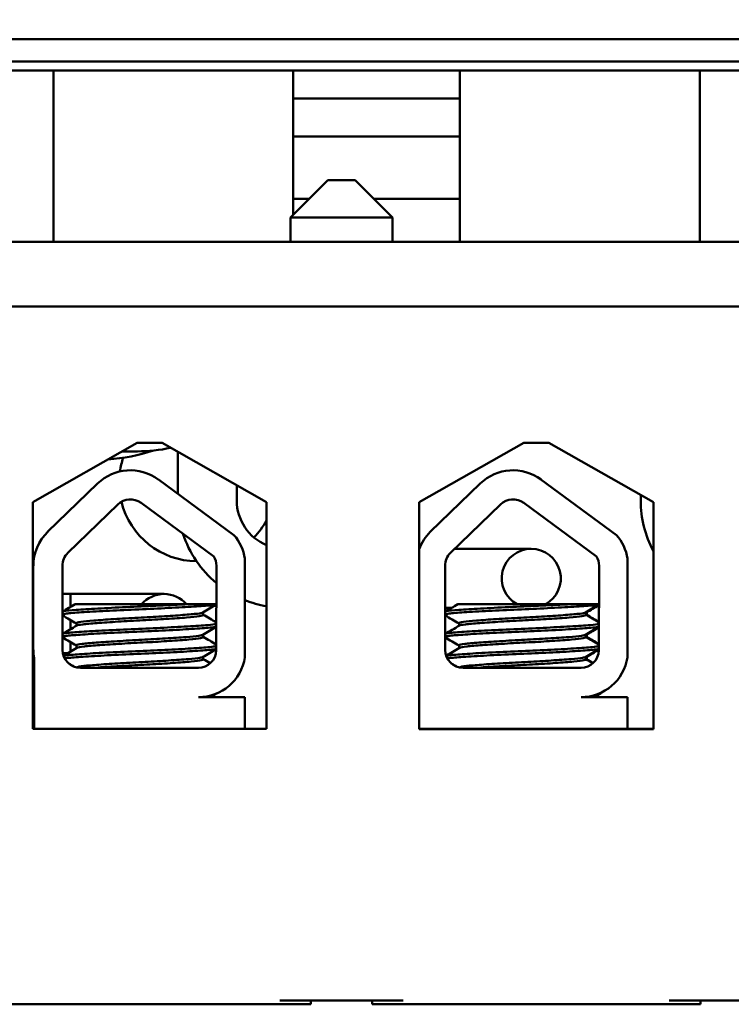
# Model space of a CAD drawing. Units: inches. Extents: x 2 to 108, y 1 to 84.
# Drawn here: x 68 to 69, y 49 to 51 of the extents above; entities that cross this region are included whole.
import ezdxf

# ---------------------------------------------------------------- set-up
doc = ezdxf.new("R2010")
doc.units = ezdxf.units.IN
doc.header["$LTSCALE"] = 5
doc.header["$MEASUREMENT"] = 0
doc.layers.add('Symbol (ANSI)', color=7, linetype='Continuous', lineweight=25)
doc.layers.add('Visible (ANSI)', color=7, linetype='Continuous', lineweight=50)
doc.styles.add('Note Text (ANSI)', font='tahoma.ttf')
doc.dimstyles.new('Default (ANSI)$7', dxfattribs={"dimscale": 5, "dimtxt": 0.12, "dimasz": 0.098425, "dimexe": 0.125, "dimexo": 0.0625, "dimgap": 0.031496, "dimtad": 0, "dimtih": 1, "dimtoh": 1, "dimrnd": 1e-08, "dimzin": 0, "dimdsep": 46, "dimtxsty": 'Note Text (ANSI)', "dimcen": 0.09, "dimdle": 0.393701, "dimclrd": 256, "dimclre": 256, "dimclrt": 256, "dimadec": 0, "dimazin": 1, "dimtfac": 1, "dimtofl": 0, "dimtmove": 0, "dimatfit": 3, "dimfxl": 1, "dimtolj": 1, "dimtzin": 4, "dimlwd": -1, "dimlwe": -1, "dimarcsym": 0})

msp = doc.modelspace()

# ---------------------------------------------------------------- linework, layer by layer
at = {"layer": 'Visible (ANSI)'}
for p, q in [((72.6224, 50.7315), (67.6944, 50.7315)), ((67.0685, 50.6815), (73.0685, 50.6815)), ((72.6284, 50.6955), (67.6884, 50.6955)), ((68.356, 50.4065), (68.356, 50.6815)), ((68.741, 50.45), (68.741, 50.6815)), ((69.0085, 50.6815), (69.0085, 50.4065)), ((69.3935, 50.6815), (69.3935, 50.4065)), ((68.741, 50.6365), (69.0085, 50.6365)), ((69.0085, 50.5755), (68.741, 50.5755)), ((68.7965, 50.5055), (68.7365, 50.4455)), ((68.7965, 50.5055), (68.8405, 50.5055)), ((68.8405, 50.5055), (68.9005, 50.4455)), ((68.741, 50.4755), (68.7665, 50.4755)), ((68.8705, 50.4755), (69.0085, 50.4755)), ((68.9005, 50.4455), (68.7365, 50.4455)), ((68.7365, 50.4455), (68.7365, 50.4065)), ((68.9005, 50.4455), (68.9005, 50.4065)), ((73.0685, 50.4065), (67.0685, 50.4065)), ((67.0685, 50.3025), (73.0685, 50.3025)), ((71.9435, 50.3025), (68.2505, 50.3025)), ((68.323, 49.9885), (68.4905, 50.0835)), ((68.4905, 50.0835), (68.5305, 50.0835)), ((68.5305, 50.0835), (68.698, 49.9885)), ((68.9429, 49.9882), (69.111, 50.0835)), ((69.111, 50.0835), (69.151, 50.0835)), ((69.151, 50.0835), (69.319, 49.9882)), ((68.4667, 50.07), (68.491, 50.07)), ((68.5556, 50.0022), (68.5556, 50.0693)), ((68.3468, 49.9407), (68.4269, 50.0184)), ((68.5245, 50.025), (68.6458, 49.9357)), ((68.961, 49.9407), (69.041, 50.0184)), ((69.1386, 50.025), (69.26, 49.9357)), ((68.6504, 49.9911), (68.6504, 50.0155)), ((68.323, 49.6245), (68.323, 49.9885)), ((68.4968, 49.9874), (68.6135, 49.9015)), ((68.698, 49.9885), (68.698, 49.6245)), ((68.9429, 49.6242), (68.9429, 49.9882)), ((69.1109, 49.9874), (69.2276, 49.9015)), ((69.2987, 49.9911), (69.2987, 49.9998)), ((69.319, 49.9882), (69.319, 49.6242)), ((68.3794, 49.9071), (68.4594, 49.9848)), ((68.9935, 49.9071), (69.0736, 49.9848)), ((68.9429, 49.9135), (68.9431, 49.9135)), ((69.123, 49.9135), (69.0001, 49.9135)), ((68.6633, 49.898), (68.6633, 49.7394)), ((69.2775, 49.898), (69.2775, 49.7394)), ((68.3238, 49.7515), (68.3238, 49.8863)), ((68.3706, 49.7515), (68.3706, 49.8863)), ((68.6178, 49.8863), (68.6172, 49.751)), ((68.9847, 49.7515), (68.9847, 49.8863)), ((69.2319, 49.8863), (69.2314, 49.751)), ((68.323, 49.8411), (68.3238, 49.8411)), ((68.3238, 49.8411), (68.323, 49.8411)), ((68.3706, 49.8411), (68.3836, 49.8411)), ((68.4086, 49.8411), (68.3706, 49.8411)), ((68.3836, 49.8203), (68.3836, 49.8411)), ((68.5336, 49.8411), (68.4086, 49.8411)), ((68.5678, 49.8245), (68.3909, 49.8245)), ((68.5678, 49.8245), (68.6175, 49.8245)), ((68.5966, 49.8117), (68.5966, 49.8076)), ((68.9847, 49.8187), (68.9951, 49.8187)), ((69.1819, 49.8245), (69.0051, 49.8245)), ((69.1819, 49.8245), (69.2317, 49.8245)), ((69.2107, 49.8117), (69.2107, 49.8076)), ((69.212, 49.8117), (69.212, 49.8076)), ((68.3836, 49.7846), (68.3836, 49.7993)), ((68.393, 49.7942), (68.393, 49.79)), ((69.0071, 49.7942), (69.0071, 49.79)), ((68.5966, 49.776), (68.5966, 49.7719)), ((69.2107, 49.776), (69.2107, 49.7719)), ((69.212, 49.776), (69.212, 49.7719)), ((68.3836, 49.7488), (68.3836, 49.7636)), ((68.393, 49.7585), (68.393, 49.7543)), ((69.0071, 49.7585), (69.0071, 49.7543)), ((68.323, 49.7463), (68.324, 49.7463)), ((68.324, 49.7463), (68.323, 49.7463)), ((68.325, 49.6245), (68.325, 49.7384)), ((68.3711, 49.7463), (68.3791, 49.7463)), ((68.3791, 49.7463), (68.3711, 49.7463)), ((68.5966, 49.7403), (68.5966, 49.7361)), ((69.2107, 49.7403), (69.2107, 49.7361)), ((69.212, 49.7403), (69.212, 49.7361)), ((68.5888, 49.7225), (68.3996, 49.7225)), ((69.2029, 49.7225), (69.0137, 49.7225)), ((68.5888, 49.6755), (68.6633, 49.6755)), ((68.6633, 49.6755), (68.6633, 49.6245)), ((69.2029, 49.6755), (69.2775, 49.6755)), ((69.2352, 49.6826), (69.2352, 49.6828)), ((69.2775, 49.6755), (69.2775, 49.6245)), ((68.698, 49.6245), (68.323, 49.6245)), ((69.047, 49.6245), (68.9429, 49.6245)), ((69.319, 49.6242), (68.9429, 49.6242)), ((69.2088, 49.6245), (69.047, 49.6245)), ((69.2775, 49.6245), (69.2088, 49.6245)), ((69.319, 49.6245), (69.2775, 49.6245)), ((68.2505, 49.1825), (68.7195, 49.1825)), ((68.7195, 49.1885), (68.9175, 49.1885)), ((68.7195, 49.1825), (68.7695, 49.1825)), ((68.7695, 49.1825), (68.7695, 49.1885)), ((68.8675, 49.1825), (68.8675, 49.1885)), ((68.8675, 49.1825), (68.9175, 49.1825)), ((68.9175, 49.1825), (69.3445, 49.1825)), ((69.3445, 49.1885), (69.5425, 49.1885)), ((69.3445, 49.1825), (69.3945, 49.1825)), ((69.3945, 49.1825), (69.3945, 49.1885))]:
    msp.add_line(p, q, dxfattribs=at)
for centre, radius, start, end in [((68.4208, 50.3657), 0.3096, 274.2386, 288.0421), ((68.491, 50.32), 0.25, 270, 282.2876), ((68.5875, 50.0195), 0.126, 161.3784, 171.6375), ((68.4796, 49.964), 0.0757, 53.6543, 134.1477), ((69.0938, 49.964), 0.0757, 53.6543, 134.1477), ((68.4796, 49.964), 0.029, 53.6543, 134.1477), ((68.5875, 50.0195), 0.126, 193.9436, 269.2634), ((68.728, 49.9911), 0.0776, 180, 247.257), ((69.0938, 49.964), 0.029, 53.6543, 134.1477), ((69.4711, 49.9911), 0.1724, 180, 208.1318), ((68.5875, 50.0195), 0.126, 315.884, 331.2807), ((68.3996, 49.8863), 0.0757, 134.1477, 180), ((68.728, 49.9911), 0.1724, 197.9669, 230.2201), ((69.0137, 49.8863), 0.0757, 134.1477, 159.2745), ((68.5888, 49.8863), 0.0755, 8.8609, 40.8797), ((69.2029, 49.8863), 0.0755, 8.8609, 40.8797), ((68.3996, 49.8863), 0.029, 134.1477, 180), ((69.0137, 49.8863), 0.029, 134.1477, 180), ((69.123, 49.8661), 0.0474, 298.6414, 241.3586), ((68.5888, 49.8863), 0.029, 0, 31.6263), ((69.2029, 49.8863), 0.029, 0, 31.6263), ((68.5336, 49.7937), 0.0474, 40.6103, 139.3897), ((68.728, 49.9911), 0.1724, 247.9877, 259.9787), ((68.3996, 49.7515), 0.0757, 180, 189.9958), ((68.3996, 49.7515), 0.029, 180, 270), ((68.5888, 49.751), 0.0284, 270, 0), ((69.0137, 49.7515), 0.029, 180, 270), ((69.2029, 49.751), 0.0284, 270, 0), ((68.5888, 49.751), 0.0755, 270, 351.1391), ((69.2029, 49.751), 0.0755, 270, 351.1391)]:
    msp.add_arc(centre, radius, start, end, dxfattribs=at)
for points, knots in [([(68.5678, 49.8245), (68.5668, 49.8245), (68.5659, 49.8244), (68.5515, 49.8236), (68.5365, 49.8228), (68.505, 49.8214), (68.489, 49.8207), (68.4569, 49.8193), (68.4412, 49.8185), (68.4137, 49.8169), (68.402, 49.8162), (68.3833, 49.8148), (68.3766, 49.8141), (68.3719, 49.8131), (68.3711, 49.8129), (68.3706, 49.8127)], [15.520974, 15.520974, 15.520974, 15.520974, 15.5297432, 15.5297432, 15.6532521, 15.6532521, 15.7747069, 15.7747069, 15.9016313, 15.9016313, 16.0237273, 16.0237273, 16.1484411, 16.1484411, 16.183688, 16.183688, 16.183688, 16.183688]), ([(68.3706, 49.8082), (68.3714, 49.8086), (68.373, 49.809), (68.3798, 49.81), (68.3873, 49.8107), (68.4077, 49.8121), (68.4206, 49.8129), (68.4494, 49.8145), (68.4649, 49.8152), (68.497, 49.8166), (68.5134, 49.8173), (68.5449, 49.8188), (68.5597, 49.8196), (68.585, 49.8211), (68.5954, 49.8218), (68.6101, 49.823), (68.6149, 49.8237), (68.6175, 49.8243)], [10.3140535, 10.3140535, 10.3140535, 10.3140535, 10.3719906, 10.3719906, 10.4933072, 10.4933072, 10.6206744, 10.6206744, 10.7431753, 10.7431753, 10.8673667, 10.8673667, 10.9931321, 10.9931321, 11.1142518, 11.1142518, 11.219361, 11.219361, 11.219361, 11.219361]), ([(68.5961, 49.8114), (68.5949, 49.8108), (68.5919, 49.8101), (68.5816, 49.8088), (68.5737, 49.8082), (68.554, 49.8066), (68.5425, 49.8058), (68.5178, 49.8043), (68.5049, 49.8036), (68.4785, 49.8023), (68.4653, 49.8015), (68.4409, 49.8), (68.43, 49.7992), (68.412, 49.7977), (68.4049, 49.7971), (68.3954, 49.7957), (68.393, 49.7949), (68.393, 49.7942)], [-8.522841, -8.522841, -8.522841, -8.522841, -8.4366191, -8.4366191, -8.3350156, -8.3350156, -8.2330017, -8.2330017, -8.1346909, -8.1346909, -8.0318574, -8.0318574, -7.9309462, -7.9309462, -7.8323132, -7.8323132, -7.7340679, -7.7340679, -7.7340679, -7.7340679]), ([(69.1819, 49.8245), (69.181, 49.8245), (69.18, 49.8244), (69.1657, 49.8236), (69.1506, 49.8228), (69.1192, 49.8214), (69.1031, 49.8207), (69.071, 49.8193), (69.0553, 49.8185), (69.0279, 49.8169), (69.0162, 49.8162), (68.9975, 49.8148), (68.9907, 49.8141), (68.986, 49.8131), (68.9852, 49.8129), (68.9847, 49.8127)], [15.520974, 15.520974, 15.520974, 15.520974, 15.5297432, 15.5297432, 15.6532521, 15.6532521, 15.7747069, 15.7747069, 15.9016313, 15.9016313, 16.0237273, 16.0237273, 16.1484411, 16.1484411, 16.183688, 16.183688, 16.183688, 16.183688]), ([(68.9847, 49.8082), (68.9856, 49.8086), (68.9871, 49.809), (68.994, 49.81), (69.0015, 49.8107), (69.0218, 49.8121), (69.0348, 49.8129), (69.0636, 49.8145), (69.079, 49.8152), (69.1112, 49.8166), (69.1275, 49.8173), (69.159, 49.8188), (69.1738, 49.8196), (69.1991, 49.8211), (69.2096, 49.8218), (69.2243, 49.823), (69.2291, 49.8237), (69.2317, 49.8243)], [10.3140535, 10.3140535, 10.3140535, 10.3140535, 10.3719906, 10.3719906, 10.4933072, 10.4933072, 10.6206744, 10.6206744, 10.7431753, 10.7431753, 10.8673667, 10.8673667, 10.9931321, 10.9931321, 11.1142518, 11.1142518, 11.219361, 11.219361, 11.219361, 11.219361]), ([(69.2102, 49.8114), (69.2091, 49.8108), (69.2061, 49.8101), (69.1957, 49.8088), (69.1878, 49.8082), (69.1682, 49.8066), (69.1566, 49.8058), (69.1319, 49.8043), (69.1191, 49.8036), (69.0927, 49.8023), (69.0794, 49.8015), (69.055, 49.8), (69.0441, 49.7992), (69.0261, 49.7977), (69.0191, 49.7971), (69.0096, 49.7957), (69.0071, 49.7949), (69.0071, 49.7942)], [-8.522841, -8.522841, -8.522841, -8.522841, -8.4366191, -8.4366191, -8.3350156, -8.3350156, -8.2330017, -8.2330017, -8.1346909, -8.1346909, -8.0318574, -8.0318574, -7.9309462, -7.9309462, -7.8323132, -7.8323132, -7.7340679, -7.7340679, -7.7340679, -7.7340679]), ([(68.3935, 49.7903), (68.3947, 49.791), (68.398, 49.7917), (68.4088, 49.793), (68.4166, 49.7937), (68.436, 49.7952), (68.4475, 49.7959), (68.4728, 49.7975), (68.4863, 49.7982), (68.5128, 49.7996), (68.5255, 49.8003), (68.5496, 49.8019), (68.5606, 49.8026), (68.5786, 49.8041), (68.5855, 49.8048), (68.5944, 49.8062), (68.5966, 49.8069), (68.5966, 49.8076)], [-14.9702169, -14.9702169, -14.9702169, -14.9702169, -14.8787474, -14.8787474, -14.7803558, -14.7803558, -14.6785766, -14.6785766, -14.5752693, -14.5752693, -14.4760123, -14.4760123, -14.3728688, -14.3728688, -14.2729474, -14.2729474, -14.1797531, -14.1797531, -14.1797531, -14.1797531]), ([(69.0076, 49.7903), (69.0088, 49.791), (69.0121, 49.7917), (69.023, 49.793), (69.0308, 49.7937), (69.0501, 49.7952), (69.0617, 49.7959), (69.0869, 49.7975), (69.1004, 49.7982), (69.1269, 49.7996), (69.1397, 49.8003), (69.1637, 49.8019), (69.1748, 49.8026), (69.1927, 49.8041), (69.1997, 49.8048), (69.2085, 49.8062), (69.2107, 49.8069), (69.2107, 49.8076)], [-14.9702169, -14.9702169, -14.9702169, -14.9702169, -14.8787474, -14.8787474, -14.7803558, -14.7803558, -14.6785766, -14.6785766, -14.5752693, -14.5752693, -14.4760123, -14.4760123, -14.3728688, -14.3728688, -14.2729474, -14.2729474, -14.1797531, -14.1797531, -14.1797531, -14.1797531]), ([(68.6174, 49.793), (68.6148, 49.7924), (68.61, 49.7918), (68.5952, 49.7905), (68.5842, 49.7898), (68.5582, 49.7882), (68.5434, 49.7875), (68.5124, 49.786), (68.4965, 49.7853), (68.4643, 49.7839), (68.4484, 49.7832), (68.4198, 49.7816), (68.4074, 49.7808), (68.3872, 49.7794), (68.3797, 49.7788), (68.3729, 49.7777), (68.3714, 49.7773), (68.3706, 49.777)], [17.2834788, 17.2834788, 17.2834788, 17.2834788, 17.3862459, 17.3862459, 17.5124411, 17.5124411, 17.6366193, 17.6366193, 17.7573022, 17.7573022, 17.8835427, 17.8835427, 18.0063392, 18.0063392, 18.1290134, 18.1290134, 18.1854976, 18.1854976, 18.1854976, 18.1854976]), ([(68.3706, 49.7725), (68.3718, 49.773), (68.3743, 49.7735), (68.3837, 49.7747), (68.3922, 49.7753), (68.414, 49.7768), (68.4272, 49.7776), (68.4569, 49.7791), (68.4732, 49.7799), (68.5055, 49.7812), (68.5213, 49.7819), (68.5517, 49.7834), (68.566, 49.7842), (68.5905, 49.7858), (68.6004, 49.7864), (68.612, 49.7876), (68.6153, 49.7881), (68.6174, 49.7886)], [8.3099328, 8.3099328, 8.3099328, 8.3099328, 8.3901221, 8.3901221, 8.5115294, 8.5115294, 8.6353892, 8.6353892, 8.7618006, 8.7618006, 8.8825766, 8.8825766, 9.0078263, 9.0078263, 9.1333166, 9.1333166, 9.2131006, 9.2131006, 9.2131006, 9.2131006]), ([(69.2315, 49.793), (69.2289, 49.7924), (69.2242, 49.7918), (69.2093, 49.7905), (69.1983, 49.7898), (69.1723, 49.7882), (69.1576, 49.7875), (69.1266, 49.786), (69.1107, 49.7853), (69.0784, 49.7839), (69.0625, 49.7832), (69.034, 49.7816), (69.0215, 49.7808), (69.0014, 49.7794), (68.9938, 49.7788), (68.9871, 49.7777), (68.9856, 49.7773), (68.9847, 49.777)], [17.2834788, 17.2834788, 17.2834788, 17.2834788, 17.3862459, 17.3862459, 17.5124411, 17.5124411, 17.6366193, 17.6366193, 17.7573022, 17.7573022, 17.8835427, 17.8835427, 18.0063392, 18.0063392, 18.1290134, 18.1290134, 18.1854976, 18.1854976, 18.1854976, 18.1854976]), ([(68.9847, 49.7725), (68.9859, 49.773), (68.9884, 49.7735), (68.9978, 49.7747), (69.0063, 49.7753), (69.0281, 49.7768), (69.0413, 49.7776), (69.071, 49.7791), (69.0873, 49.7799), (69.1197, 49.7812), (69.1355, 49.7819), (69.1659, 49.7834), (69.1801, 49.7842), (69.2046, 49.7858), (69.2146, 49.7864), (69.2262, 49.7876), (69.2295, 49.7881), (69.2315, 49.7886)], [8.3099328, 8.3099328, 8.3099328, 8.3099328, 8.3901221, 8.3901221, 8.5115294, 8.5115294, 8.6353892, 8.6353892, 8.7618006, 8.7618006, 8.8825766, 8.8825766, 9.0078263, 9.0078263, 9.1333166, 9.1333166, 9.2131006, 9.2131006, 9.2131006, 9.2131006]), ([(68.5961, 49.7757), (68.5951, 49.7752), (68.5929, 49.7746), (68.5847, 49.7734), (68.5775, 49.7728), (68.5592, 49.7713), (68.548, 49.7705), (68.5238, 49.769), (68.511, 49.7682), (68.4845, 49.7669), (68.4709, 49.7661), (68.4457, 49.7646), (68.4344, 49.7638), (68.4154, 49.7623), (68.4078, 49.7616), (68.3967, 49.7602), (68.3935, 49.7595), (68.393, 49.7586), (68.393, 49.7585), (68.393, 49.7585)], [-6.893526, -6.893526, -6.893526, -6.893526, -6.8222591, -6.8222591, -6.7222897, -6.7222897, -6.6196698, -6.6196698, -6.5209065, -6.5209065, -6.4172683, -6.4172683, -6.3160316, -6.3160316, -6.217953, -6.217953, -6.1152555, -6.1152555, -6.1057641, -6.1057641, -6.1057641, -6.1057641]), ([(68.3935, 49.7546), (68.3935, 49.7546), (68.3936, 49.7546), (68.3952, 49.7555), (68.3993, 49.7562), (68.4122, 49.7576), (68.4206, 49.7583), (68.4411, 49.7598), (68.4531, 49.7606), (68.4787, 49.7621), (68.4921, 49.7628), (68.5183, 49.7642), (68.5309, 49.7649), (68.5544, 49.7665), (68.5651, 49.7673), (68.5818, 49.7687), (68.588, 49.7694), (68.595, 49.7707), (68.5966, 49.7713), (68.5966, 49.7719)], [-16.6035136, -16.6035136, -16.6035136, -16.6035136, -16.6000065, -16.6000065, -16.4968785, -16.4968785, -16.3981925, -16.3981925, -16.295749, -16.295749, -16.1942626, -16.1942626, -16.0944499, -16.0944499, -15.9906895, -15.9906895, -15.8916766, -15.8916766, -15.8127428, -15.8127428, -15.8127428, -15.8127428]), ([(69.2102, 49.7757), (69.2093, 49.7752), (69.2071, 49.7746), (69.1988, 49.7734), (69.1917, 49.7728), (69.1733, 49.7713), (69.1622, 49.7705), (69.138, 49.769), (69.1252, 49.7682), (69.0986, 49.7669), (69.085, 49.7661), (69.0599, 49.7646), (69.0485, 49.7638), (69.0295, 49.7623), (69.0219, 49.7616), (69.0108, 49.7602), (69.0077, 49.7595), (69.0071, 49.7586), (69.0071, 49.7585), (69.0071, 49.7585)], [-6.893526, -6.893526, -6.893526, -6.893526, -6.8222591, -6.8222591, -6.7222897, -6.7222897, -6.6196698, -6.6196698, -6.5209065, -6.5209065, -6.4172683, -6.4172683, -6.3160316, -6.3160316, -6.217953, -6.217953, -6.1152555, -6.1152555, -6.1057641, -6.1057641, -6.1057641, -6.1057641]), ([(69.0076, 49.7546), (69.0077, 49.7546), (69.0077, 49.7546), (69.0093, 49.7555), (69.0135, 49.7562), (69.0264, 49.7576), (69.0348, 49.7583), (69.0552, 49.7598), (69.0672, 49.7606), (69.0929, 49.7621), (69.1062, 49.7628), (69.1324, 49.7642), (69.145, 49.7649), (69.1686, 49.7665), (69.1792, 49.7673), (69.196, 49.7687), (69.2022, 49.7694), (69.2092, 49.7707), (69.2107, 49.7713), (69.2107, 49.7719)], [-16.6035136, -16.6035136, -16.6035136, -16.6035136, -16.6000065, -16.6000065, -16.4968785, -16.4968785, -16.3981925, -16.3981925, -16.295749, -16.295749, -16.1942626, -16.1942626, -16.0944499, -16.0944499, -15.9906895, -15.9906895, -15.8916766, -15.8916766, -15.8127428, -15.8127428, -15.8127428, -15.8127428]), ([(68.6172, 49.7573), (68.6151, 49.7568), (68.6116, 49.7563), (68.5996, 49.7551), (68.5894, 49.7544), (68.5646, 49.7529), (68.5502, 49.7521), (68.5197, 49.7506), (68.5039, 49.7499), (68.4715, 49.7486), (68.4553, 49.7478), (68.4258, 49.7462), (68.4127, 49.7455), (68.3912, 49.744), (68.3829, 49.7434), (68.3752, 49.7424), (68.3735, 49.7421), (68.3723, 49.7418)], [19.2861309, 19.2861309, 19.2861309, 19.2861309, 19.3679501, 19.3679501, 19.4937236, 19.4937236, 19.6185637, 19.6185637, 19.7390538, 19.7390538, 19.8652202, 19.8652202, 19.9886751, 19.9886751, 20.1100411, 20.1100411, 20.1583517, 20.1583517, 20.1583517, 20.1583517]), ([(68.3741, 49.7377), (68.3758, 49.738), (68.3781, 49.7383), (68.3874, 49.7393), (68.3966, 49.7399), (68.4197, 49.7414), (68.4335, 49.7422), (68.4641, 49.7437), (68.4806, 49.7445), (68.513, 49.7458), (68.5287, 49.7466), (68.5586, 49.7481), (68.5724, 49.7489), (68.5953, 49.7504), (68.6043, 49.751), (68.6134, 49.7521), (68.6157, 49.7524), (68.6172, 49.7528)], [6.3525665, 6.3525665, 6.3525665, 6.3525665, 6.4037224, 6.4037224, 6.5245492, 6.5245492, 6.6491136, 6.6491136, 6.7755539, 6.7755539, 6.8970024, 6.8970024, 7.023181, 7.023181, 7.1467061, 7.1467061, 7.2064142, 7.2064142, 7.2064142, 7.2064142]), ([(69.2314, 49.7573), (69.2292, 49.7568), (69.2258, 49.7563), (69.2137, 49.7551), (69.2035, 49.7544), (69.1787, 49.7529), (69.1644, 49.7521), (69.1338, 49.7506), (69.118, 49.7499), (69.0857, 49.7486), (69.0695, 49.7478), (69.04, 49.7462), (69.0269, 49.7455), (69.0054, 49.744), (68.9971, 49.7434), (68.9894, 49.7424), (68.9877, 49.7421), (68.9864, 49.7418)], [19.2861309, 19.2861309, 19.2861309, 19.2861309, 19.3679501, 19.3679501, 19.4937236, 19.4937236, 19.6185637, 19.6185637, 19.7390538, 19.7390538, 19.8652202, 19.8652202, 19.9886751, 19.9886751, 20.1100411, 20.1100411, 20.1583517, 20.1583517, 20.1583517, 20.1583517]), ([(68.9882, 49.7377), (68.99, 49.738), (68.9922, 49.7383), (69.0015, 49.7393), (69.0107, 49.7399), (69.0338, 49.7414), (69.0477, 49.7422), (69.0783, 49.7437), (69.0947, 49.7445), (69.1272, 49.7458), (69.1429, 49.7466), (69.1727, 49.7481), (69.1865, 49.7489), (69.2094, 49.7504), (69.2184, 49.751), (69.2275, 49.7521), (69.2298, 49.7524), (69.2314, 49.7528)], [6.3525665, 6.3525665, 6.3525665, 6.3525665, 6.4037224, 6.4037224, 6.5245492, 6.5245492, 6.6491136, 6.6491136, 6.7755539, 6.7755539, 6.8970024, 6.8970024, 7.023181, 7.023181, 7.1467061, 7.1467061, 7.2064142, 7.2064142, 7.2064142, 7.2064142]), ([(68.5961, 49.74), (68.5953, 49.7396), (68.5937, 49.7391), (68.5872, 49.738), (68.5808, 49.7374), (68.5636, 49.7359), (68.5528, 49.7351), (68.5291, 49.7336), (68.5164, 49.7328), (68.4901, 49.7314), (68.4767, 49.7307), (68.4512, 49.7292), (68.4393, 49.7284), (68.4192, 49.7269), (68.4111, 49.7262), (68.3986, 49.7249), (68.3947, 49.7241), (68.3934, 49.7233), (68.3933, 49.7233), (68.3933, 49.7232)], [-5.2662995, -5.2662995, -5.2662995, -5.2662995, -5.208784, -5.208784, -5.1098983, -5.1098983, -5.0067581, -5.0067581, -4.9075281, -4.9075281, -4.8058702, -4.8058702, -4.7040535, -4.7040535, -4.6059071, -4.6059071, -4.5032103, -4.5032103, -4.4994984, -4.4994984, -4.4994984, -4.4994984]), ([(68.4208, 49.7225), (68.4253, 49.7229), (68.4302, 49.7233), (68.4465, 49.7244), (68.4589, 49.7252), (68.4849, 49.7267), (68.4981, 49.7274), (68.524, 49.7288), (68.5364, 49.7296), (68.5592, 49.7311), (68.5692, 49.7319), (68.5847, 49.7333), (68.5903, 49.7339), (68.5955, 49.7352), (68.5966, 49.7356), (68.5966, 49.7361)], [-18.0669631, -18.0669631, -18.0669631, -18.0669631, -18.0168885, -18.0168885, -17.913794, -17.913794, -17.8137621, -17.8137621, -17.7133839, -17.7133839, -17.6102765, -17.6102765, -17.5117551, -17.5117551, -17.4470406, -17.4470406, -17.4470406, -17.4470406]), ([(69.2102, 49.74), (69.2094, 49.7396), (69.2079, 49.7391), (69.2013, 49.738), (69.1949, 49.7374), (69.1777, 49.7359), (69.167, 49.7351), (69.1432, 49.7336), (69.1306, 49.7328), (69.1042, 49.7314), (69.0908, 49.7307), (69.0653, 49.7292), (69.0535, 49.7284), (69.0334, 49.7269), (69.0252, 49.7262), (69.0128, 49.7249), (69.0088, 49.7241), (69.0075, 49.7233), (69.0075, 49.7233), (69.0074, 49.7232)], [-5.2662995, -5.2662995, -5.2662995, -5.2662995, -5.208784, -5.208784, -5.1098983, -5.1098983, -5.0067581, -5.0067581, -4.9075281, -4.9075281, -4.8058702, -4.8058702, -4.7040535, -4.7040535, -4.6059071, -4.6059071, -4.5032103, -4.5032103, -4.4994984, -4.4994984, -4.4994984, -4.4994984]), ([(69.0349, 49.7225), (69.0394, 49.7229), (69.0443, 49.7233), (69.0607, 49.7244), (69.0731, 49.7252), (69.099, 49.7267), (69.1122, 49.7274), (69.1381, 49.7288), (69.1506, 49.7296), (69.1733, 49.7311), (69.1834, 49.7319), (69.1989, 49.7333), (69.2044, 49.7339), (69.2097, 49.7352), (69.2107, 49.7356), (69.2107, 49.7361)], [-18.0669631, -18.0669631, -18.0669631, -18.0669631, -18.0168885, -18.0168885, -17.913794, -17.913794, -17.8137621, -17.8137621, -17.7133839, -17.7133839, -17.6102765, -17.6102765, -17.5117551, -17.5117551, -17.4470406, -17.4470406, -17.4470406, -17.4470406])]:
    msp.add_open_spline(points, degree=3, knots=knots, dxfattribs=at)
for points in [[(68.3706, 49.8127), (68.3774, 49.8167), (68.3841, 49.8206), (68.3909, 49.8245)], [(68.6175, 49.8239), (68.6104, 49.8197), (68.6032, 49.8156), (68.5961, 49.8114)], [(68.9847, 49.8127), (68.9915, 49.8167), (68.9983, 49.8206), (69.0051, 49.8245)], [(69.2317, 49.8239), (69.2245, 49.8197), (69.2174, 49.8156), (69.2102, 49.8114)], [(69.2115, 49.8114), (69.2113, 49.8113), (69.211, 49.8112), (69.2107, 49.8111)], [(69.2317, 49.8231), (69.2249, 49.8192), (69.2182, 49.8153), (69.2115, 49.8114)], [(68.393, 49.7939), (68.3855, 49.7982), (68.378, 49.8025), (68.3706, 49.8069)], [(68.5966, 49.8079), (68.6035, 49.8038), (68.6105, 49.7998), (68.6174, 49.7958)], [(69.0071, 49.7939), (68.9996, 49.7982), (68.9922, 49.8025), (68.9847, 49.8069)], [(69.2107, 49.8079), (69.2177, 49.8038), (69.2246, 49.7998), (69.2315, 49.7958)], [(69.2118, 49.8072), (69.212, 49.8073), (69.212, 49.8075), (69.212, 49.8076)], [(69.212, 49.8079), (69.2185, 49.8041), (69.225, 49.8003), (69.2315, 49.7965)], [(68.3706, 49.777), (68.3782, 49.7815), (68.3858, 49.7859), (68.3935, 49.7903)], [(68.6174, 49.7881), (68.6103, 49.784), (68.6032, 49.7798), (68.5961, 49.7757)], [(68.9847, 49.777), (68.9924, 49.7815), (69, 49.7859), (69.0076, 49.7903)], [(69.2315, 49.7881), (69.2244, 49.784), (69.2173, 49.7798), (69.2102, 49.7757)], [(69.2315, 49.7873), (69.2248, 49.7835), (69.2182, 49.7796), (69.2115, 49.7757)], [(68.393, 49.7582), (68.3855, 49.7625), (68.378, 49.7668), (68.3706, 49.7711)], [(68.5966, 49.7722), (68.6035, 49.7682), (68.6104, 49.7642), (68.6172, 49.7602)], [(69.0071, 49.7582), (68.9996, 49.7625), (68.9922, 49.7668), (68.9847, 49.7711)], [(69.2115, 49.7757), (69.2113, 49.7756), (69.211, 49.7755), (69.2107, 49.7754)], [(69.2107, 49.7722), (69.2176, 49.7682), (69.2245, 49.7642), (69.2314, 49.7602)], [(69.2118, 49.7715), (69.212, 49.7716), (69.212, 49.7717), (69.212, 49.7719)], [(69.212, 49.7722), (69.2185, 49.7684), (69.2249, 49.7647), (69.2314, 49.7609)], [(68.3721, 49.7422), (68.3792, 49.7463), (68.3864, 49.7505), (68.3935, 49.7546)], [(68.6172, 49.7523), (68.6102, 49.7482), (68.6031, 49.7441), (68.5961, 49.74)], [(68.9863, 49.7422), (68.9934, 49.7463), (69.0005, 49.7505), (69.0076, 49.7546)], [(69.2314, 49.7523), (69.2243, 49.7482), (69.2173, 49.7441), (69.2102, 49.74)], [(69.2314, 49.7515), (69.2247, 49.7477), (69.2181, 49.7439), (69.2115, 49.74)], [(68.5966, 49.7364), (68.6003, 49.7343), (68.6041, 49.7321), (68.6079, 49.7299)], [(69.2115, 49.74), (69.2113, 49.7399), (69.211, 49.7398), (69.2107, 49.7397)], [(69.2107, 49.7364), (69.2145, 49.7343), (69.2182, 49.7321), (69.222, 49.7299)], [(69.2118, 49.7358), (69.212, 49.7359), (69.212, 49.736), (69.212, 49.7361)], [(69.212, 49.7364), (69.2155, 49.7344), (69.219, 49.7324), (69.2225, 49.7304)], [(68.39, 49.7242), (68.3869, 49.726), (68.3837, 49.7278), (68.3806, 49.7296)], [(69.0042, 49.7242), (69.001, 49.726), (68.9979, 49.7278), (68.9947, 49.7296)], [(68.6185, 49.6816), (68.615, 49.6796), (68.6115, 49.6775), (68.608, 49.6755)], [(69.2327, 49.6816), (69.2292, 49.6796), (69.2256, 49.6775), (69.2221, 49.6755)], [(69.2348, 49.6821), (69.231, 49.6799), (69.2272, 49.6777), (69.2234, 49.6755)], [(69.232, 49.6812), (69.2341, 49.6817), (69.2352, 49.6821), (69.2352, 49.6826)]]:
    msp.add_open_spline(points, degree=3, dxfattribs=at)

# ---------------------------------------------------------------- leaders
at = {"layer": 'Symbol (ANSI)', "annotation_type": 0, "has_hookline": 1, "hookline_direction": 1, "text_width": 6.7862}
msp.add_leader([(74.2875, 50.1745), (70.7096, 61.6577), (70.2175, 61.6577)], dimstyle='Default (ANSI)$7', override={"dimtad": 0}, dxfattribs=at)

doc.saveas('drawing.dxf')
